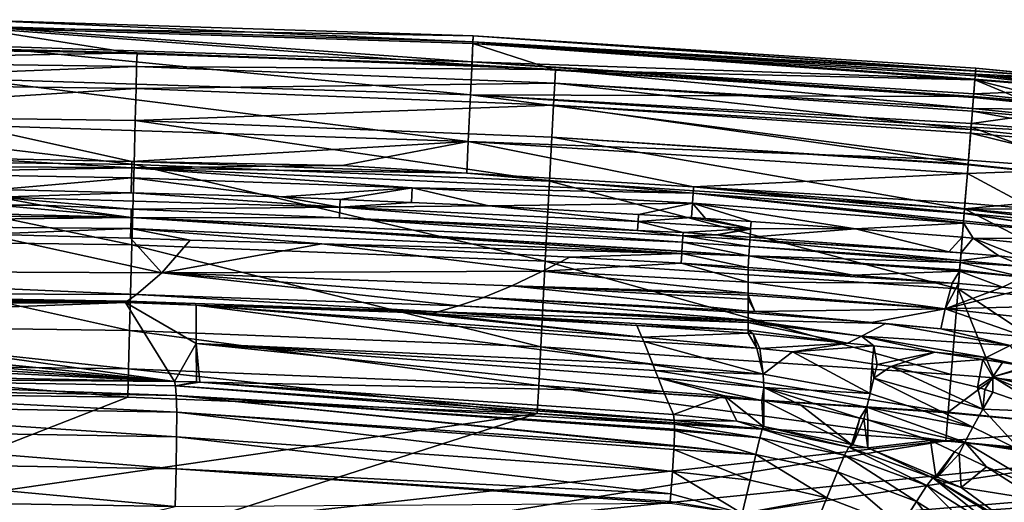
# Model space of a CAD drawing. Extents: x -847 to 847, y -417 to 417.
# Drawn here: x 97 to 413, y 262 to 417 of the extents above; entities that cross this region are included whole.
import ezdxf

# ---------------------------------------------------------------- set-up
doc = ezdxf.new("R2010")
doc.units = 0
doc.header["$MEASUREMENT"] = 0
doc.layers.add('LAYER00001', color=7, linetype='CONTINUOUS')

msp = doc.modelspace()

# ---------------------------------------------------------------- linework, layer by layer
at = {"layer": 'LAYER00001', "color": 7}
for points in [[(134.46, 405.85, 134.77), (80.69, 407.58, 134.77), (80.8, 414.4, 200.75)], [(80.71, 408.54, 399.39), (242.04, 403.37, 399.39), (80.81, 414.88, 333.57)], [(80.84, 416.85, 267.26), (242.44, 411.67, 267.26), (80.8, 414.4, 200.75)], [(80.8, 414.4, 200.75), (242.44, 411.67, 267.26), (242.32, 409.22, 200.75)], [(134.46, 405.85, 134.77), (80.8, 414.4, 200.75), (242, 402.41, 134.77)], [(242, 402.41, 134.77), (80.8, 414.4, 200.75), (242.32, 409.22, 200.75)], [(80.81, 414.88, 333.57), (242.35, 409.7, 333.57), (80.84, 416.85, 267.26)], [(80.81, 414.88, 333.57), (242.04, 403.37, 399.39), (242.35, 409.7, 333.57)], [(80.84, 416.85, 267.26), (242.35, 409.7, 333.57), (242.44, 411.67, 267.26)], [(242.44, 411.67, 267.26), (403.72, 400.39, 242.03), (242.32, 409.22, 200.75)], [(242.35, 409.7, 333.57), (403.73, 400.46, 296.14), (242.44, 411.67, 267.26)], [(403.73, 400.46, 296.14), (403.8, 401.32, 267.26), (242.44, 411.67, 267.26)], [(242.44, 411.67, 267.26), (403.8, 401.32, 267.26), (403.72, 400.39, 242.03)], [(0, 408, 133.15), (80.69, 407.58, 134.77), (134.47, 406.2, 133.15)], [(134.47, 406.2, 133.15), (0, 403.64, 111.69), (0, 408, 133.15)], [(80.54, 397.88, 464.55), (241.53, 392.72, 464.55), (80.71, 408.54, 399.39)], [(80.71, 408.54, 399.39), (241.53, 392.72, 464.55), (242.04, 403.37, 399.39)], [(242, 402.41, 134.77), (242.32, 409.22, 200.75), (268.84, 400.68, 134.77)], [(242.04, 403.37, 399.39), (403.51, 397.75, 350.25), (242.35, 409.7, 333.57)], [(242.32, 409.22, 200.75), (403.72, 400.39, 242.03), (403.6, 398.88, 200.75)], [(242.32, 409.22, 200.75), (403.6, 398.88, 200.75), (403.5, 397.58, 188.17)], [(268.84, 400.68, 134.77), (242.32, 409.22, 200.75), (403.5, 397.58, 188.17)], [(403.51, 397.75, 350.25), (403.64, 399.36, 333.57), (242.35, 409.7, 333.57)], [(242.35, 409.7, 333.57), (403.64, 399.36, 333.57), (403.73, 400.46, 296.14)], [(134.47, 406.2, 133.15), (134.35, 401.85, 111.69), (0, 403.64, 111.69)], [(134.47, 406.2, 133.15), (80.69, 407.58, 134.77), (134.46, 405.85, 134.77)], [(268.85, 400.82, 133.15), (134.35, 401.85, 111.69), (134.47, 406.2, 133.15)], [(134.47, 406.2, 133.15), (134.46, 405.85, 134.77), (242, 402.41, 134.77)], [(242, 402.41, 134.77), (268.85, 400.82, 133.15), (134.47, 406.2, 133.15)], [(0, 396.59, 95.17), (0, 403.64, 111.69), (134.35, 401.85, 111.69)], [(0, 396.59, 95.17), (134.35, 401.85, 111.69), (134.17, 394.8, 95.17)], [(134.17, 394.8, 95.17), (134.35, 401.85, 111.69), (268.62, 396.47, 111.69)], [(268.85, 400.82, 133.15), (268.62, 396.47, 111.69), (134.35, 401.85, 111.69)], [(241.53, 392.72, 464.55), (403.07, 392.26, 404.16), (242.04, 403.37, 399.39)], [(268.84, 400.68, 134.77), (268.85, 400.82, 133.15), (242, 402.41, 134.77)], [(403.07, 392.26, 404.16), (403.13, 393.03, 399.39), (242.04, 403.37, 399.39)], [(242.04, 403.37, 399.39), (403.13, 393.03, 399.39), (403.51, 397.75, 350.25)], [(402.76, 388.36, 115.92), (268.62, 396.47, 111.69), (268.85, 400.82, 133.15)], [(268.84, 400.68, 134.77), (403.05, 392.07, 134.77), (268.85, 400.82, 133.15)], [(268.84, 400.68, 134.77), (403.5, 397.58, 188.17), (403.05, 392.07, 134.77)], [(268.85, 400.82, 133.15), (403.05, 392.07, 134.77), (403.04, 391.85, 133.15)], [(268.85, 400.82, 133.15), (403.04, 391.85, 133.15), (402.76, 388.36, 115.92)], [(403.6, 398.88, 200.75), (442.18, 394.47, 188.14), (403.5, 397.58, 188.17)], [(403.51, 397.75, 350.25), (442.2, 394.72, 350.29), (403.64, 399.36, 333.57)], [(403.72, 400.39, 242.03), (442.52, 397.46, 242.01), (403.6, 398.88, 200.75)], [(403.6, 398.88, 200.75), (442.52, 397.46, 242.01), (442.18, 394.47, 188.14)], [(403.64, 399.36, 333.57), (442.53, 397.55, 296.15), (403.73, 400.46, 296.14)], [(403.64, 399.36, 333.57), (442.2, 394.72, 350.29), (442.53, 397.55, 296.15)], [(403.8, 401.32, 267.26), (442.52, 397.46, 242.01), (403.72, 400.39, 242.03)], [(403.73, 400.46, 296.14), (442.53, 397.55, 296.15), (403.8, 401.32, 267.26)], [(403.8, 401.32, 267.26), (442.53, 397.55, 296.15), (442.52, 397.46, 242.01)], [(0, 386.34, 81.27), (0, 396.59, 95.17), (134.17, 394.8, 95.17)], [(80.3, 382.97, 528.85), (240.82, 377.82, 528.85), (80.54, 397.88, 464.55)], [(80.54, 397.88, 464.55), (240.82, 377.82, 528.85), (241.53, 392.72, 464.55)], [(134.17, 394.8, 95.17), (268.62, 396.47, 111.69), (268.24, 389.43, 95.17)], [(268.62, 396.47, 111.69), (402.21, 381.58, 97.76), (268.24, 389.43, 95.17)], [(402.76, 388.36, 115.92), (402.69, 387.51, 111.69), (268.62, 396.47, 111.69)], [(268.62, 396.47, 111.69), (402.69, 387.51, 111.69), (402.21, 381.58, 97.76)], [(420.14, 390.65, 134.77), (403.05, 392.07, 134.77), (403.5, 397.58, 188.17)], [(403.51, 397.75, 350.25), (403.13, 393.03, 399.39), (442.2, 394.72, 350.29)], [(403.5, 397.58, 188.17), (442.18, 394.47, 188.14), (441.42, 387.92, 134.77)], [(403.5, 397.58, 188.17), (441.42, 387.92, 134.77), (420.14, 390.65, 134.77)], [(0, 386.34, 81.27), (134.17, 394.8, 95.17), (133.89, 384.55, 81.27)], [(133.89, 384.55, 81.27), (134.17, 394.8, 95.17), (268.24, 389.43, 95.17)], [(401.43, 371.83, 510.29), (241.53, 392.72, 464.55), (240.82, 377.82, 528.85)], [(402.28, 382.41, 464.55), (241.53, 392.72, 464.55), (401.43, 371.83, 510.29)], [(402.28, 382.41, 464.55), (402.37, 383.55, 457.58), (241.53, 392.72, 464.55)], [(241.53, 392.72, 464.55), (402.37, 383.55, 457.58), (403.07, 392.26, 404.16)], [(403.07, 392.26, 404.16), (402.37, 383.55, 457.58), (441.55, 388.98, 404.18)], [(403.05, 392.07, 134.77), (420.14, 390.65, 134.77), (403.04, 391.85, 133.15)], [(403.13, 393.03, 399.39), (403.07, 392.26, 404.16), (441.55, 388.98, 404.18)], [(442.2, 394.72, 350.29), (403.13, 393.03, 399.39), (441.55, 388.98, 404.18)], [(133.89, 384.55, 81.27), (268.24, 389.43, 95.17), (267.69, 379.19, 81.27)], [(267.69, 379.19, 81.27), (268.24, 389.43, 95.17), (401.32, 370.45, 81.53)], [(268.24, 389.43, 95.17), (402.21, 381.58, 97.76), (402.12, 380.48, 95.17)], [(268.24, 389.43, 95.17), (402.12, 380.48, 95.17), (401.32, 370.45, 81.53)], [(441.55, 388.98, 404.18), (402.37, 383.55, 457.58), (440.56, 380.36, 457.61)], [(403.04, 391.85, 133.15), (441.42, 387.92, 134.77), (402.76, 388.36, 115.92)], [(403.04, 391.85, 133.15), (420.14, 390.65, 134.77), (441.42, 387.92, 134.77)], [(133.89, 384.55, 81.27), (133.51, 370.42, 68.57), (0, 386.34, 81.27)], [(0, 386.34, 81.27), (133.51, 370.42, 68.57), (0, 372.2, 68.57)], [(402.21, 381.58, 97.76), (402.69, 387.51, 111.69), (475.04, 374.13, 97.65)], [(402.76, 388.36, 115.92), (476.07, 380.9, 115.86), (402.69, 387.51, 111.69)], [(475.04, 374.13, 97.65), (402.69, 387.51, 111.69), (476.07, 380.9, 115.86)], [(402.76, 388.36, 115.92), (441.42, 387.92, 134.77), (476.07, 380.9, 115.86)], [(80.12, 372.46, 562.25), (132.82, 371.4, 562.25), (80.3, 382.97, 528.85)], [(80.3, 382.97, 528.85), (132.82, 371.4, 562.25), (240.82, 377.82, 528.85)], [(133.89, 384.55, 81.27), (266.94, 365.08, 68.57), (133.51, 370.42, 68.57)], [(267.69, 379.19, 81.27), (266.94, 365.08, 68.57), (133.89, 384.55, 81.27)], [(402.37, 383.55, 457.58), (402.28, 382.41, 464.55), (440.56, 380.36, 457.61)], [(401.32, 370.45, 81.53), (402.12, 380.48, 95.17), (473.32, 362.86, 81.51)], [(401.43, 371.83, 510.29), (439.24, 368.91, 510.39), (402.28, 382.41, 464.55)], [(402.12, 380.48, 95.17), (402.21, 381.58, 97.76), (475.04, 374.13, 97.65)], [(473.32, 362.86, 81.51), (402.12, 380.48, 95.17), (475.04, 374.13, 97.65)], [(440.56, 380.36, 457.61), (402.28, 382.41, 464.55), (439.24, 368.91, 510.39)], [(132.82, 371.4, 562.25), (200.32, 370.05, 562.25), (240.82, 377.82, 528.85)], [(240.82, 377.82, 528.85), (200.32, 370.05, 562.25), (240.32, 367.65, 562.25)], [(240.82, 377.82, 528.85), (240.32, 367.65, 562.25), (313.18, 363.26, 562.25)], [(401.43, 371.83, 510.29), (240.82, 377.82, 528.85), (401.08, 367.54, 528.85)], [(401.08, 367.54, 528.85), (240.82, 377.82, 528.85), (313.18, 363.26, 562.25)], [(267.69, 379.19, 81.27), (400.17, 356.17, 68.57), (266.94, 365.08, 68.57)], [(267.69, 379.19, 81.27), (401.32, 370.45, 81.53), (401.3, 370.26, 81.27)], [(401.3, 370.26, 81.27), (400.17, 356.17, 68.57), (267.69, 379.19, 81.27)], [(80.12, 372.46, 562.25), (-47.76, 370.85, 569.65), (132.76, 369.31, 569.66)], [(132.76, 369.31, 569.66), (-47.76, 370.85, 569.65), (42.48, 367.71, 573.05)], [(133.51, 370.42, 68.57), (132.83, 344.67, 50.51), (0, 372.2, 68.57)], [(0, 372.2, 68.57), (132.83, 344.67, 50.51), (0, 346.44, 50.51)], [(132.76, 369.31, 569.66), (132.82, 371.4, 562.25), (80.12, 372.46, 562.25)], [(132.76, 369.31, 569.66), (200.32, 370.05, 562.25), (132.82, 371.4, 562.25)], [(240.32, 367.65, 562.25), (200.32, 370.05, 562.25), (132.76, 369.31, 569.66)], [(240.32, 367.65, 562.25), (200.32, 370.05, 562.25), (132.82, 371.4, 562.25)], [(200.32, 370.05, 562.25), (240.32, 367.65, 562.25), (132.82, 371.4, 562.25)], [(133.51, 370.42, 68.57), (265.56, 339.35, 50.51), (132.83, 344.67, 50.51)], [(266.94, 365.08, 68.57), (265.56, 339.35, 50.51), (133.51, 370.42, 68.57)], [(473.32, 362.86, 81.51), (400.17, 356.17, 68.57), (401.3, 370.26, 81.27)], [(401.08, 367.54, 528.85), (439.24, 368.91, 510.39), (401.43, 371.83, 510.29)], [(473.32, 362.86, 81.51), (401.3, 370.26, 81.27), (401.32, 370.45, 81.53)], [(132.76, 369.31, 569.66), (42.48, 367.71, 573.05), (132.68, 366.11, 573.05)], [(132.68, 366.11, 573.05), (42.48, 367.71, 573.05), (89.86, 362.39, 575)], [(222.8, 362.86, 573.05), (132.76, 369.31, 569.66), (132.68, 366.11, 573.05)], [(313.05, 361.21, 569.67), (240.32, 367.65, 562.25), (132.76, 369.31, 569.66)], [(313.05, 361.21, 569.67), (132.76, 369.31, 569.66), (222.8, 362.86, 573.05)], [(313.18, 363.26, 562.25), (240.32, 367.65, 562.25), (313.05, 361.21, 569.67)], [(401.08, 367.54, 528.85), (313.18, 363.26, 562.25), (400.32, 358.02, 562.25)], [(400.32, 358.02, 562.25), (422.26, 356.18, 562.25), (401.08, 367.54, 528.85)], [(401.08, 367.54, 528.85), (422.26, 356.18, 562.25), (439.24, 368.91, 510.39)], [(132.68, 366.11, 573.05), (89.86, 362.39, 575), (132.55, 361.28, 575)], [(180.89, 360.03, 575), (132.68, 366.11, 573.05), (132.55, 361.28, 575)], [(222.8, 362.86, 573.05), (132.68, 366.11, 573.05), (180.89, 360.03, 575)], [(266.94, 365.08, 68.57), (398.11, 330.49, 50.51), (265.56, 339.35, 50.51)], [(400.17, 356.17, 68.57), (398.11, 330.49, 50.51), (266.94, 365.08, 68.57)], [(89.81, 359.91, 575.25), (132.55, 361.28, 575), (89.86, 362.39, 575)], [(199.58, 356.76, 575.25), (132.55, 361.28, 575), (89.81, 359.91, 575.25)], [(199.58, 356.76, 575.25), (180.89, 360.03, 575), (132.55, 361.28, 575)], [(199.68, 359.21, 575), (222.8, 362.86, 573.05), (180.89, 360.03, 575)], [(222.59, 358.21, 575), (222.8, 362.86, 573.05), (199.68, 359.21, 575)], [(222.59, 358.21, 575), (247.48, 357.12, 575), (222.8, 362.86, 573.05)], [(222.8, 362.86, 573.05), (247.48, 357.12, 575), (312.84, 357.95, 573.06)], [(222.8, 362.86, 573.05), (312.84, 357.95, 573.06), (313.05, 361.21, 569.67)], [(313.05, 361.21, 569.67), (312.84, 357.95, 573.06), (399.81, 351.6, 572.9)], [(313.05, 361.21, 569.67), (400.06, 354.71, 569.5), (313.18, 363.26, 562.25)], [(313.05, 361.21, 569.67), (399.81, 351.6, 572.9), (399.81, 351.68, 572.87)], [(399.81, 351.68, 572.87), (399.87, 352.35, 572.55), (313.05, 361.21, 569.67)], [(313.05, 361.21, 569.67), (399.87, 352.35, 572.55), (400.06, 354.71, 569.5)], [(400.16, 356.02, 567.81), (400.32, 358.02, 562.25), (313.18, 363.26, 562.25)], [(313.18, 363.26, 562.25), (400.06, 354.71, 569.5), (400.06, 354.74, 569.46)], [(313.18, 363.26, 562.25), (400.06, 354.74, 569.46), (400.16, 356.02, 567.81)], [(437.45, 352.86, 68.57), (400.17, 356.17, 68.57), (473.32, 362.86, 81.51)], [(-44.69, 354.95, 573.86), (132.56, 353.36, 573.86), (-15.92, 357.31, 575.01)], [(-15.92, 357.31, 575.01), (132.56, 353.36, 573.86), (89.77, 357.3, 575)], [(89.77, 357.3, 575), (103.75, 357.3, 575), (89.81, 359.91, 575.25)], [(103.75, 357.3, 575), (89.77, 357.3, 575), (132.56, 353.36, 573.86)], [(103.75, 357.3, 575), (89.77, 357.3, 575), (103.75, 357.3, 575)], [(89.81, 359.91, 575.25), (103.75, 357.3, 575), (132.62, 356.08, 575)], [(89.81, 359.91, 575.25), (132.62, 356.08, 575), (199.58, 356.76, 575.25)], [(132.56, 353.36, 573.86), (132.62, 356.08, 575), (103.75, 357.3, 575)], [(132.62, 356.08, 575), (103.75, 357.3, 575), (103.75, 357.3, 575)], [(199.68, 359.21, 575), (180.89, 360.03, 575), (199.58, 356.76, 575.25)], [(199.58, 356.76, 575.25), (222.59, 358.21, 575), (199.68, 359.21, 575)], [(199.58, 356.76, 575.25), (247.48, 357.12, 575), (222.59, 358.21, 575)], [(247.48, 357.12, 575), (295.49, 354.35, 575), (312.84, 357.95, 573.06)], [(312.84, 357.95, 573.06), (295.49, 354.35, 575), (312.55, 353.36, 575)], [(312.84, 357.95, 573.06), (312.55, 353.36, 575), (317, 353.11, 575)], [(317, 353.11, 575), (331.62, 352.14, 575), (312.84, 357.95, 573.06)], [(312.84, 357.95, 573.06), (331.62, 352.14, 575), (365.14, 349.76, 575)], [(312.84, 357.95, 573.06), (365.14, 349.76, 575), (399.81, 351.6, 572.9)], [(422.26, 356.17, 562.25), (400.32, 358.02, 562.25), (400.16, 356.02, 567.81)], [(422.26, 356.18, 562.25), (400.32, 358.02, 562.25), (422.26, 356.17, 562.25)], [(-44.69, 354.95, 573.86), (-44.66, 351.4, 571.12), (132.56, 353.36, 573.86)], [(132.56, 353.36, 573.86), (199.44, 353.24, 575), (132.62, 356.08, 575)], [(199.58, 356.76, 575.25), (132.62, 356.08, 575), (199.44, 353.24, 575)], [(199.58, 356.76, 575.25), (199.44, 353.24, 575), (295.19, 349.17, 575)], [(295.36, 352.07, 575.25), (247.48, 357.12, 575), (199.58, 356.76, 575.25)], [(199.58, 356.76, 575.25), (295.19, 349.17, 575), (295.36, 352.07, 575.25)], [(295.36, 352.07, 575.25), (295.49, 354.35, 575), (247.48, 357.12, 575)], [(295.36, 352.07, 575.25), (312.55, 353.36, 575), (295.49, 354.35, 575)], [(462.64, 323.87, 50.51), (398.11, 330.49, 50.51), (400.17, 356.17, 68.57)], [(452.87, 346.63, 573.02), (400.06, 354.71, 569.5), (399.87, 352.35, 572.55)], [(453.27, 349.87, 569.65), (400.16, 356.02, 567.81), (400.06, 354.74, 569.46)], [(453.27, 349.87, 569.65), (400.06, 354.74, 569.46), (452.87, 346.63, 573.02)], [(452.87, 346.63, 573.02), (400.06, 354.74, 569.46), (400.06, 354.71, 569.5)], [(422.26, 356.17, 562.25), (400.16, 356.02, 567.81), (453.27, 349.87, 569.65)], [(462.64, 323.87, 50.51), (400.17, 356.17, 68.57), (437.45, 352.86, 68.57)], [(-44.66, 351.4, 571.12), (132.46, 349.81, 571.11), (132.56, 353.36, 573.86)], [(-44.66, 351.4, 571.12), (85.7, 348.08, 566.25), (132.46, 349.81, 571.11)], [(132.56, 353.36, 573.86), (132.46, 349.81, 571.11), (309.41, 341.88, 570.99)], [(309.64, 345.44, 573.56), (132.56, 353.36, 573.86), (309.45, 342.57, 571.92)], [(309.45, 342.57, 571.92), (132.56, 353.36, 573.86), (309.45, 342.45, 571.85)], [(309.64, 345.44, 573.56), (199.44, 353.24, 575), (132.56, 353.36, 573.86)], [(132.56, 353.36, 573.86), (309.41, 341.88, 570.99), (309.45, 342.45, 571.85)], [(309.77, 347.53, 574.75), (295.19, 349.17, 575), (199.44, 353.24, 575)], [(309.77, 347.53, 574.75), (199.44, 353.24, 575), (309.64, 345.44, 573.56)], [(295.36, 352.07, 575.25), (295.19, 349.17, 575), (309.83, 348.54, 575)], [(331.47, 349.82, 575.23), (312.55, 353.36, 575), (295.36, 352.07, 575.25)], [(295.36, 352.07, 575.25), (309.83, 348.54, 575), (331.47, 349.82, 575.23)], [(331.47, 349.82, 575.23), (317, 353.11, 575), (312.55, 353.36, 575)], [(331.62, 352.14, 575), (317, 353.11, 575), (331.47, 349.82, 575.23)], [(365.14, 349.76, 575), (331.62, 352.14, 575), (331.47, 349.82, 575.23)], [(399.81, 351.6, 572.9), (365.14, 349.76, 575), (399.44, 347.09, 575)], [(399.81, 351.6, 572.9), (399.44, 347.09, 575), (402.91, 346.8, 575)], [(399.81, 351.68, 572.87), (452.87, 346.63, 573.02), (399.87, 352.35, 572.55)], [(399.81, 351.6, 572.9), (402.91, 346.8, 575), (399.81, 351.68, 572.87)], [(399.81, 351.68, 572.87), (402.91, 346.8, 575), (452.87, 346.63, 573.02)], [(142.39, 335.65, 533.57), (85.7, 348.08, 566.25), (-43.88, 336.46, 529.4)], [(85.7, 348.08, 566.25), (132.38, 346.71, 566.25), (132.46, 349.81, 571.11)], [(132.38, 346.71, 566.25), (85.7, 348.08, 566.25), (142.39, 335.65, 533.57)], [(132.38, 346.71, 566.25), (151.49, 346.15, 566.25), (132.46, 349.81, 571.11)], [(132.46, 349.81, 571.11), (151.49, 346.15, 566.25), (193.86, 344.9, 566.25)], [(132.46, 349.81, 571.11), (193.86, 344.9, 566.25), (309.41, 341.88, 570.99)], [(309.83, 348.54, 575), (295.19, 349.17, 575), (309.77, 347.53, 574.75)], [(320.56, 347.85, 575), (309.83, 348.54, 575), (309.77, 347.53, 574.75)], [(309.77, 347.53, 574.75), (331.28, 346.18, 574.77), (320.56, 347.85, 575)], [(331.47, 349.82, 575.23), (309.83, 348.54, 575), (320.56, 347.85, 575)], [(331.47, 349.82, 575.23), (320.56, 347.85, 575), (331.45, 349.62, 575.25)], [(331.45, 349.62, 575.25), (320.56, 347.85, 575), (331.29, 347.12, 575)], [(320.56, 347.85, 575), (331.28, 346.18, 574.77), (331.29, 347.12, 575)], [(331.45, 349.62, 575.25), (331.29, 347.12, 575), (331.35, 347.12, 575)], [(331.35, 347.12, 575), (365.14, 349.76, 575), (331.47, 349.82, 575.23)], [(331.35, 347.12, 575), (331.47, 349.82, 575.23), (331.45, 349.62, 575.25)], [(395.18, 342.38, 575), (365.14, 349.76, 575), (331.35, 347.12, 575)], [(395.18, 342.38, 575), (399.44, 347.09, 575), (365.14, 349.76, 575)], [(132.83, 344.67, 50.51), (132.09, 317.15, 35.25), (0, 346.44, 50.51)], [(0, 346.44, 50.51), (132.09, 317.15, 35.25), (0, 318.91, 35.25)], [(132.83, 344.67, 50.51), (264.1, 311.86, 35.25), (132.09, 317.15, 35.25)], [(142.39, 335.65, 533.57), (151.49, 346.15, 566.25), (132.38, 346.71, 566.25)], [(265.56, 339.35, 50.51), (264.1, 311.86, 35.25), (132.83, 344.67, 50.51)], [(142.39, 335.65, 533.57), (193.86, 344.9, 566.25), (151.49, 346.15, 566.25)], [(264.69, 336.19, 553.19), (193.86, 344.9, 566.25), (142.39, 335.65, 533.57)], [(264.69, 336.19, 553.19), (273.47, 340.67, 566.25), (193.86, 344.9, 566.25)], [(309.41, 341.88, 570.99), (193.86, 344.9, 566.25), (273.47, 340.67, 566.25)], [(309.45, 342.57, 571.92), (330.95, 341.13, 571.94), (309.64, 345.44, 573.56)], [(309.64, 345.44, 573.56), (331.14, 344.04, 573.57), (309.77, 347.53, 574.75)], [(309.64, 345.44, 573.56), (330.95, 341.13, 571.94), (331.14, 344.04, 573.57)], [(309.77, 347.53, 574.75), (331.14, 344.04, 573.57), (331.28, 346.18, 574.77)], [(398.84, 339.61, 573.84), (331.28, 346.18, 574.77), (331.14, 344.04, 573.57)], [(331.28, 346.18, 574.77), (331.35, 347.12, 575), (331.29, 347.12, 575)], [(331.35, 347.12, 575), (331.28, 346.18, 574.77), (395.18, 342.38, 575)], [(395.18, 342.38, 575), (331.28, 346.18, 574.77), (399.04, 342.07, 575)], [(399.04, 342.07, 575), (331.28, 346.18, 574.77), (398.84, 339.61, 573.84)], [(399.04, 342.07, 575), (399.44, 347.09, 575), (395.18, 342.38, 575)], [(402.91, 346.8, 575), (399.44, 347.09, 575), (399.04, 342.07, 575)], [(399.04, 342.07, 575), (411.2, 341.06, 575), (402.91, 346.8, 575)], [(402.91, 346.8, 575), (411.2, 341.06, 575), (419.66, 340.18, 575)], [(402.91, 346.8, 575), (419.66, 340.18, 575), (452.29, 341.85, 575)], [(402.91, 346.8, 575), (452.29, 341.85, 575), (452.87, 346.63, 573.02)], [(309.41, 341.88, 570.99), (273.47, 340.67, 566.25), (309.21, 338.77, 566.25)], [(309.21, 338.77, 566.25), (330.69, 337.32, 566.25), (309.41, 341.88, 570.99)], [(309.41, 341.88, 570.99), (330.94, 341.09, 571.91), (309.45, 342.45, 571.85)], [(309.41, 341.88, 570.99), (330.69, 337.32, 566.25), (330.94, 341.09, 571.91)], [(309.45, 342.45, 571.85), (330.95, 341.1, 571.92), (309.45, 342.57, 571.92)], [(309.45, 342.57, 571.92), (330.95, 341.1, 571.92), (330.95, 341.13, 571.94)], [(309.45, 342.45, 571.85), (330.94, 341.09, 571.91), (330.95, 341.1, 571.92)], [(398.79, 338.96, 573.54), (331.14, 344.04, 573.57), (330.95, 341.13, 571.94)], [(398.84, 339.61, 573.84), (331.14, 344.04, 573.57), (398.79, 338.96, 573.54)], [(398.84, 339.61, 573.84), (411.2, 341.06, 575), (399.04, 342.07, 575)], [(265.56, 339.35, 50.51), (395.91, 303.05, 35.25), (264.1, 311.86, 35.25)], [(309.21, 338.77, 566.25), (273.47, 340.67, 566.25), (264.69, 336.19, 553.19)], [(264.69, 336.19, 553.19), (330.69, 332.61, 554.13), (309.21, 338.77, 566.25)], [(398.11, 330.49, 50.51), (395.91, 303.05, 35.25), (265.56, 339.35, 50.51)], [(309.21, 338.77, 566.25), (330.69, 332.61, 554.13), (330.69, 336.57, 564.62)], [(309.21, 338.77, 566.25), (330.69, 336.57, 564.62), (330.69, 337.32, 566.25)], [(330.94, 341.09, 571.91), (330.69, 337.32, 566.25), (364.46, 334.86, 566.25)], [(398.57, 336.16, 571.82), (330.95, 341.1, 571.92), (330.94, 341.09, 571.91)], [(398.57, 336.16, 571.82), (330.94, 341.09, 571.91), (398.57, 336.15, 571.81)], [(398.57, 336.15, 571.81), (330.94, 341.09, 571.91), (364.46, 334.86, 566.25)], [(398.79, 338.96, 573.54), (330.95, 341.13, 571.94), (398.6, 336.58, 572.41)], [(398.6, 336.58, 572.41), (330.95, 341.13, 571.94), (330.95, 341.1, 571.92)], [(398.6, 336.58, 572.41), (330.95, 341.1, 571.92), (398.57, 336.16, 571.82)], [(398.6, 336.58, 572.41), (419.11, 334.26, 571.92), (398.79, 338.96, 573.54)], [(398.79, 338.96, 573.54), (419.43, 337.7, 574.17), (398.84, 339.61, 573.84)], [(398.79, 338.96, 573.54), (419.11, 334.26, 571.92), (419.43, 337.7, 574.17)], [(398.84, 339.61, 573.84), (419.43, 337.7, 574.17), (411.2, 341.06, 575)], [(419.43, 337.7, 574.17), (419.66, 340.18, 575), (411.2, 341.06, 575)], [(142.39, 335.65, 533.57), (-43.88, 336.46, 529.4), (134.32, 328.74, 493.61)], [(134.32, 328.74, 493.61), (-43.88, 336.46, 529.4), (-43.06, 329.3, 488.81)], [(134.32, 328.74, 493.61), (237.71, 325.08, 496.49), (142.39, 335.65, 533.57)], [(142.39, 335.65, 533.57), (254.85, 331.44, 536.3), (264.69, 336.19, 553.19)], [(142.39, 335.65, 533.57), (237.71, 325.08, 496.49), (245.73, 327.75, 517.39)], [(142.39, 335.65, 533.57), (245.73, 327.75, 517.39), (254.85, 331.44, 536.3)], [(254.85, 331.44, 536.3), (330.69, 329.16, 544.97), (264.69, 336.19, 553.19)], [(264.69, 336.19, 553.19), (330.69, 329.16, 544.97), (330.69, 332.61, 554.13)], [(364.46, 334.86, 566.25), (330.69, 337.32, 566.25), (330.69, 336.57, 564.62)], [(364.46, 334.86, 566.25), (330.69, 336.57, 564.62), (396.25, 332.35, 566.25)], [(396.25, 332.35, 566.25), (330.69, 336.57, 564.62), (330.69, 332.61, 554.13)], [(398.57, 336.15, 571.81), (364.46, 334.86, 566.25), (396.25, 332.35, 566.25)], [(396.25, 332.35, 566.25), (398.25, 332.2, 566.25), (398.57, 336.15, 571.81)], [(412.4, 331, 566.25), (398.57, 336.15, 571.81), (398.25, 332.2, 566.25)], [(398.6, 336.58, 572.41), (398.57, 336.16, 571.82), (419.11, 334.26, 571.92)], [(419.11, 334.26, 571.92), (398.57, 336.16, 571.82), (412.4, 331, 566.25)], [(412.4, 331, 566.25), (398.57, 336.16, 571.82), (398.57, 336.15, 571.81)], [(396.25, 332.35, 566.25), (330.69, 332.61, 554.13), (393.96, 324.1, 545.29)], [(393.96, 324.1, 545.29), (330.69, 332.61, 554.13), (330.69, 329.16, 544.97)], [(393.96, 324.1, 545.29), (398.25, 332.2, 566.25), (396.25, 332.35, 566.25)], [(393.96, 324.1, 545.29), (412.4, 331, 566.25), (398.25, 332.2, 566.25)], [(412.4, 331, 566.25), (418.73, 330.3, 566.25), (419.11, 334.26, 571.92)], [(134.32, 328.74, 493.61), (-43.06, 329.3, 488.81), (131.26, 326.59, 471.45)], [(131.26, 326.59, 471.45), (-43.06, 329.3, 488.81), (0, 327.49, 467)], [(254.85, 331.44, 536.3), (245.73, 327.75, 517.39), (330.69, 323.36, 522.75)], [(330.69, 327.18, 538.04), (330.69, 328.44, 543.05), (254.85, 331.44, 536.3)], [(254.85, 331.44, 536.3), (330.69, 328.44, 543.05), (330.69, 329.16, 544.97)], [(254.85, 331.44, 536.3), (330.69, 323.36, 522.75), (330.69, 327.18, 538.04)], [(393.96, 324.1, 545.29), (330.69, 329.16, 544.97), (330.69, 328.44, 543.05)], [(418.73, 330.3, 566.25), (412.4, 331, 566.25), (393.96, 324.1, 545.29)], [(418.73, 330.3, 566.25), (393.96, 324.1, 545.29), (459.57, 325.8, 566.25)], [(409.66, 301.92, 35.25), (395.91, 303.05, 35.25), (398.11, 330.49, 50.51)], [(409.66, 301.92, 35.25), (398.11, 330.49, 50.51), (448.97, 296.9, 35.25)], [(448.97, 296.9, 35.25), (398.11, 330.49, 50.51), (462.64, 323.87, 50.51)], [(0, 325.53, 445.23), (119.43, 326.47, 467), (0, 327.49, 467)], [(131.26, 326.59, 471.45), (0, 327.49, 467), (119.43, 326.47, 467)], [(0, 325.53, 445.23), (130.76, 326.07, 467), (119.43, 326.47, 467)], [(0, 321.17, 396.64), (130.76, 326.07, 467), (0, 325.53, 445.23)], [(146.53, 300.76, 204.77), (130.76, 326.07, 467), (0, 321.17, 396.64)], [(119.43, 326.47, 467), (130.76, 326.07, 467), (131.26, 326.59, 471.45)], [(130.76, 326.07, 467), (153.42, 325.29, 467), (131.26, 326.59, 471.45)], [(153.48, 312.98, 335.63), (153.42, 325.29, 467), (130.76, 326.07, 467)], [(153.48, 312.98, 335.63), (130.76, 326.07, 467), (146.53, 300.76, 204.77)], [(131.26, 326.59, 471.45), (231.04, 323.1, 473.86), (134.32, 328.74, 493.61)], [(131.26, 326.59, 471.45), (153.42, 325.29, 467), (231.04, 323.1, 473.86)], [(134.32, 328.74, 493.61), (231.04, 323.1, 473.86), (237.71, 325.08, 496.49)], [(330.69, 320.47, 505.58), (245.73, 327.75, 517.39), (237.71, 325.08, 496.49)], [(245.73, 327.75, 517.39), (330.69, 322.84, 519.66), (330.69, 323.36, 522.75)], [(330.69, 322.84, 519.66), (245.73, 327.75, 517.39), (330.69, 320.47, 505.58)], [(330.69, 327.18, 538.04), (332.85, 323.2, 522.75), (330.69, 328.44, 543.05)], [(330.69, 328.44, 543.05), (332.85, 323.2, 522.75), (393.96, 324.1, 545.29)], [(330.69, 323.36, 522.75), (332.85, 323.2, 522.75), (330.69, 327.18, 538.04)], [(459.57, 325.8, 566.25), (393.96, 324.1, 545.29), (457.72, 317.1, 545.15)], [(300.08, 306.34, 354.82), (153.42, 325.29, 467), (153.48, 312.98, 335.63)], [(300.08, 306.34, 354.82), (297.18, 313.65, 417.81), (153.42, 325.29, 467)], [(153.42, 325.29, 467), (297.18, 313.65, 417.81), (296.61, 315.01, 430.23)], [(153.42, 325.29, 467), (296.61, 315.01, 430.23), (221.26, 322.94, 467)], [(153.42, 325.29, 467), (221.26, 322.94, 467), (231.04, 323.1, 473.86)], [(231.04, 323.1, 473.86), (221.26, 322.94, 467), (229.38, 322.48, 467)], [(221.26, 322.94, 467), (296.61, 315.01, 430.23), (229.38, 322.48, 467)], [(231.04, 323.1, 473.86), (229.38, 322.48, 467), (294.92, 318.78, 467)], [(296.61, 315.01, 430.23), (294.92, 318.78, 467), (229.38, 322.48, 467)], [(330.69, 319.74, 498.85), (237.71, 325.08, 496.49), (231.04, 323.1, 473.86)], [(330.69, 319.74, 498.85), (231.04, 323.1, 473.86), (330.69, 317.24, 475.94)], [(330.69, 317.24, 475.94), (231.04, 323.1, 473.86), (294.92, 318.78, 467)], [(330.69, 320.47, 505.58), (237.71, 325.08, 496.49), (330.69, 320.22, 503.3)], [(330.69, 320.22, 503.3), (237.71, 325.08, 496.49), (330.69, 319.74, 498.85)], [(330.69, 322.84, 519.66), (332.85, 323.2, 522.75), (330.69, 323.36, 522.75)], [(330.69, 322.84, 519.66), (370.35, 319.71, 522.75), (332.85, 323.2, 522.75)], [(374.95, 319.38, 520.6), (370.35, 319.71, 522.75), (330.69, 322.84, 519.66)], [(330.69, 320.47, 505.58), (374.95, 319.38, 520.6), (330.69, 322.84, 519.66)], [(393.96, 324.1, 545.29), (332.85, 323.2, 522.75), (370.35, 319.71, 522.75)], [(393.96, 324.1, 545.29), (370.35, 319.71, 522.75), (392.57, 317.64, 522.75)], [(419.7, 315.11, 522.75), (393.96, 324.1, 545.29), (392.57, 317.64, 522.75)], [(419.7, 315.11, 522.75), (457.72, 317.1, 545.15), (393.96, 324.1, 545.29)], [(146.53, 300.76, 204.77), (0, 321.17, 396.64), (0, 315.53, 333.89)], [(330.69, 320.47, 505.58), (330.69, 320.22, 503.3), (367.1, 315.27, 488.1)], [(367.1, 315.27, 488.1), (374.95, 319.38, 520.6), (330.69, 320.47, 505.58)], [(367.1, 315.27, 488.1), (330.69, 320.22, 503.3), (330.69, 319.74, 498.85)], [(367.1, 315.27, 488.1), (330.69, 319.74, 498.85), (362.63, 313.04, 467)], [(362.63, 313.04, 467), (330.69, 319.74, 498.85), (330.69, 317.24, 475.94)], [(367.1, 315.27, 488.1), (414.82, 312.37, 504.62), (374.95, 319.38, 520.6)], [(374.95, 319.38, 520.6), (392.57, 317.64, 522.75), (370.35, 319.71, 522.75)], [(414.82, 312.37, 504.62), (392.57, 317.64, 522.75), (374.95, 319.38, 520.6)], [(132.09, 317.15, 35.25), (131.76, 304.8, 26.72), (0, 318.91, 35.25)], [(0, 318.91, 35.25), (131.76, 304.8, 26.72), (0, 306.56, 26.72)], [(132.09, 317.15, 35.25), (263.44, 299.53, 26.72), (131.76, 304.8, 26.72)], [(264.1, 311.86, 35.25), (263.44, 299.53, 26.72), (132.09, 317.15, 35.25)], [(330.69, 317.24, 475.94), (294.92, 318.78, 467), (330.69, 316.27, 467)], [(294.92, 318.78, 467), (296.61, 315.01, 430.23), (330.69, 316.27, 467)], [(330.69, 316.27, 467), (296.61, 315.01, 430.23), (333.53, 311.43, 424.36)], [(362.63, 313.04, 467), (330.69, 317.24, 475.94), (332.28, 316.11, 467)], [(332.28, 316.11, 467), (330.69, 317.24, 475.94), (330.69, 316.27, 467)], [(330.69, 316.27, 467), (333.53, 311.43, 424.36), (332.28, 316.11, 467)], [(414.82, 312.37, 504.62), (419.7, 315.11, 522.75), (392.57, 317.64, 522.75)], [(146.53, 300.76, 204.77), (0, 315.53, 333.89), (0, 312.3, 298.03)], [(153.52, 300.63, 204.96), (153.48, 312.98, 335.63), (146.53, 300.76, 204.77)], [(154.64, 300.61, 204.99), (303.55, 297.6, 279.41), (153.48, 312.98, 335.63)], [(154.64, 300.61, 204.99), (153.48, 312.98, 335.63), (153.52, 300.63, 204.96)], [(303.55, 297.6, 279.41), (301.82, 301.97, 317.11), (153.48, 312.98, 335.63)], [(153.48, 312.98, 335.63), (301.82, 301.97, 317.11), (300.89, 304.32, 337.33)], [(153.48, 312.98, 335.63), (300.89, 304.32, 337.33), (300.08, 306.34, 354.82)], [(297.18, 313.65, 417.81), (333.53, 311.43, 424.36), (296.61, 315.01, 430.23)], [(300.08, 306.34, 354.82), (335.47, 303.11, 355.8), (297.18, 313.65, 417.81)], [(297.18, 313.65, 417.81), (335.47, 303.11, 355.8), (333.53, 311.43, 424.36)], [(332.28, 316.11, 467), (333.53, 311.43, 424.36), (334.41, 311.35, 424.22)], [(332.28, 316.11, 467), (334.41, 311.35, 424.22), (362.63, 313.04, 467)], [(362.63, 313.04, 467), (334.41, 311.35, 424.22), (344.92, 310.33, 422.55)], [(362.63, 313.04, 467), (344.92, 310.33, 422.55), (371.09, 312.18, 467)], [(362.63, 313.04, 467), (371.09, 312.18, 467), (367.1, 315.27, 488.1)], [(367.1, 315.27, 488.1), (371.09, 312.18, 467), (390.62, 310.2, 467)], [(367.1, 315.27, 488.1), (390.62, 310.2, 467), (407.17, 308.52, 471.92)], [(407.17, 308.52, 471.92), (414.82, 312.37, 504.62), (367.1, 315.27, 488.1)], [(0, 312.3, 298.03), (0, 310.13, 273.8), (146.53, 300.76, 204.77)], [(146.53, 300.76, 204.77), (0, 310.13, 273.8), (0, 307.95, 249.53)], [(264.1, 311.86, 35.25), (394.93, 290.9, 26.83), (263.44, 299.53, 26.72)], [(395.91, 303.05, 35.25), (394.93, 290.9, 26.83), (264.1, 311.86, 35.25)], [(335.47, 303.11, 355.8), (334.41, 311.35, 424.22), (333.53, 311.43, 424.36)], [(335.47, 303.11, 355.8), (344.92, 310.33, 422.55), (334.41, 311.35, 424.22)], [(369.89, 296.98, 355.57), (344.92, 310.33, 422.55), (335.47, 303.11, 355.8)], [(371.09, 312.18, 467), (344.92, 310.33, 422.55), (370.53, 306.47, 417.84)], [(369.89, 296.98, 355.57), (370.53, 306.47, 417.84), (344.92, 310.33, 422.55)], [(371.09, 312.18, 467), (370.53, 306.47, 417.84), (372.11, 306.23, 417.55)], [(371.09, 312.18, 467), (372.11, 306.23, 417.55), (390.62, 310.2, 467)], [(390.62, 310.2, 467), (372.11, 306.23, 417.55), (376.54, 305.56, 416.74)], [(390.62, 310.2, 467), (376.54, 305.56, 416.74), (406.01, 307.82, 467)], [(407.17, 308.52, 471.92), (390.62, 310.2, 467), (406.01, 307.82, 467)], [(407.17, 308.52, 471.92), (420.09, 305.64, 467), (414.82, 312.37, 504.62)], [(146.53, 300.76, 204.77), (0, 307.95, 249.53), (0, 303.58, 200.96)], [(406.01, 307.82, 467), (376.54, 305.56, 416.74), (404.38, 298.98, 411.19)], [(406.01, 307.82, 467), (404.38, 298.98, 411.19), (409.24, 302.29, 434.49)], [(407.17, 308.52, 471.92), (406.01, 307.82, 467), (412.35, 306.83, 467)], [(409.24, 302.29, 434.49), (412.35, 306.83, 467), (406.01, 307.82, 467)], [(412.35, 306.83, 467), (420.09, 305.64, 467), (407.17, 308.52, 471.92)], [(409.24, 302.29, 434.49), (420.09, 305.64, 467), (412.35, 306.83, 467)], [(146.53, 300.76, 204.77), (0, 303.58, 200.96), (-13.26, 302.01, 186.82)], [(131.76, 304.8, 26.72), (131.52, 295.74, 15.25), (0, 306.56, 26.72)], [(0, 306.56, 26.72), (131.52, 295.74, 15.25), (0, 297.5, 15.25)], [(131.76, 304.8, 26.72), (262.95, 290.48, 15.25), (131.52, 295.74, 15.25)], [(263.44, 299.53, 26.72), (262.95, 290.48, 15.25), (131.76, 304.8, 26.72)], [(300.08, 306.34, 354.82), (300.89, 304.32, 337.33), (335.47, 303.11, 355.8)], [(300.89, 304.32, 337.33), (301.82, 301.97, 317.11), (335.71, 298.86, 321.67)], [(335.47, 303.11, 355.8), (300.89, 304.32, 337.33), (335.71, 298.86, 321.67)], [(369.89, 296.98, 355.57), (371.1, 301.88, 386.53), (370.53, 306.47, 417.84)], [(371.1, 301.88, 386.53), (372.11, 306.23, 417.55), (370.53, 306.47, 417.84)], [(372.11, 306.23, 417.55), (371.1, 301.88, 386.53), (376.54, 305.56, 416.74)], [(376.54, 305.56, 416.74), (371.1, 301.88, 386.53), (406.02, 291.9, 382.17)], [(376.54, 305.56, 416.74), (406.02, 291.9, 382.17), (404.38, 298.98, 411.19)], [(421.2, 305.46, 467), (420.09, 305.64, 467), (409.24, 302.29, 434.49)], [(447.83, 292.42, 435.47), (421.2, 305.46, 467), (409.24, 302.29, 434.49)], [(-12.93, 298.97, 173.67), (147.09, 296.33, 177.9), (-13.26, 302.01, 186.82)], [(-13.26, 302.01, 186.82), (147.09, 296.33, 177.9), (146.85, 299.38, 191.02)], [(-13.26, 302.01, 186.82), (146.85, 299.38, 191.02), (146.53, 300.76, 204.77)], [(146.53, 300.76, 204.77), (146.85, 299.38, 191.02), (153.52, 300.63, 204.96)], [(154.64, 300.61, 204.99), (153.52, 300.63, 204.96), (146.85, 299.38, 191.02)], [(146.85, 299.38, 191.02), (306.98, 288.28, 195.63), (154.64, 300.61, 204.99)], [(154.64, 300.61, 204.99), (306.98, 288.28, 195.63), (306.97, 288.36, 196.21)], [(154.64, 300.61, 204.99), (306.97, 288.36, 196.21), (306.78, 290.23, 209.21)], [(306.78, 290.23, 209.21), (303.55, 297.6, 279.41), (154.64, 300.61, 204.99)], [(335.04, 294.72, 287.28), (335.71, 298.86, 321.67), (301.82, 301.97, 317.11)], [(335.04, 294.72, 287.28), (301.82, 301.97, 317.11), (323.08, 296.21, 284.67)], [(323.08, 296.21, 284.67), (301.82, 301.97, 317.11), (303.55, 297.6, 279.41)], [(335.47, 303.11, 355.8), (335.71, 298.86, 321.67), (369.89, 296.98, 355.57)], [(402.8, 286.09, 354.13), (371.1, 301.88, 386.53), (369.89, 296.98, 355.57)], [(402.8, 286.09, 354.13), (406.02, 291.9, 382.17), (371.1, 301.88, 386.53)], [(409.66, 301.92, 35.25), (394.93, 290.9, 26.83), (395.91, 303.05, 35.25)], [(409.66, 301.92, 35.25), (447.47, 285.81, 26.85), (394.93, 290.9, 26.83)], [(409.24, 302.29, 434.49), (404.38, 298.98, 411.19), (406.7, 298.18, 410.69)], [(409.24, 302.29, 434.49), (406.7, 298.18, 410.69), (409.26, 297.31, 410.15)], [(427.45, 291.09, 406.26), (447.83, 292.42, 435.47), (409.24, 302.29, 434.49)], [(427.45, 291.09, 406.26), (409.24, 302.29, 434.49), (409.26, 297.31, 410.15)], [(448.97, 296.9, 35.25), (447.47, 285.81, 26.85), (409.66, 301.92, 35.25)], [(-12.63, 293.61, 161.88), (147.21, 290.96, 166.12), (-12.93, 298.97, 173.67)], [(-12.93, 298.97, 173.67), (147.21, 290.96, 166.12), (147.09, 296.33, 177.9)], [(131.52, 295.74, 15.25), (32.93, 257.41, 15.25), (0, 297.5, 15.25)], [(147.09, 296.33, 177.9), (307.1, 287.09, 187.37), (146.85, 299.38, 191.02)], [(146.85, 299.38, 191.02), (307.1, 287.09, 187.37), (306.98, 288.28, 195.63)], [(263.44, 299.53, 26.72), (394.2, 281.71, 15.25), (262.95, 290.48, 15.25)], [(394.93, 290.9, 26.83), (394.92, 290.74, 26.72), (263.44, 299.53, 26.72)], [(394.92, 290.74, 26.72), (394.2, 281.71, 15.25), (263.44, 299.53, 26.72)], [(323.08, 296.21, 284.67), (303.55, 297.6, 279.41), (306.78, 290.23, 209.21)], [(335.74, 294.64, 287.43), (335.71, 298.86, 321.67), (335.04, 294.72, 287.28)], [(335.74, 294.64, 287.43), (347.62, 293.16, 290.01), (335.71, 298.86, 321.67)], [(335.71, 298.86, 321.67), (347.62, 293.16, 290.01), (366.6, 289.06, 293.24)], [(335.71, 298.86, 321.67), (366.6, 289.06, 293.24), (368.76, 292.51, 324.57)], [(369.89, 296.98, 355.57), (335.71, 298.86, 321.67), (368.76, 292.51, 324.57)], [(406.02, 291.9, 382.17), (406.7, 298.18, 410.69), (404.38, 298.98, 411.19)], [(406.02, 291.9, 382.17), (409.26, 297.31, 410.15), (406.7, 298.18, 410.69)], [(427.45, 291.09, 406.26), (409.26, 297.31, 410.15), (406.02, 291.9, 382.17)], [(131.52, 295.74, 15.25), (262.95, 290.48, 15.25), (32.93, 257.41, 15.25)], [(306.9, 280.26, 171.49), (307.04, 285.11, 182.77), (147.09, 296.33, 177.9)], [(147.09, 296.33, 177.9), (307.04, 285.11, 182.77), (307.05, 285.44, 183.54)], [(147.09, 296.33, 177.9), (307.05, 285.44, 183.54), (307.1, 287.09, 187.37)], [(306.9, 280.26, 171.49), (147.09, 296.33, 177.9), (306.89, 280.01, 170.92)], [(306.89, 280.01, 170.92), (147.09, 296.33, 177.9), (147.21, 290.96, 166.12)], [(306.78, 290.23, 209.21), (327.05, 288.05, 209.76), (323.08, 296.21, 284.67)], [(323.08, 296.21, 284.67), (327.05, 288.05, 209.76), (335.48, 286.33, 209.87)], [(323.08, 296.21, 284.67), (335.48, 286.33, 209.87), (335.04, 294.72, 287.28)], [(335.04, 294.72, 287.28), (335.48, 286.33, 209.87), (335.69, 286.29, 209.88)], [(335.04, 294.72, 287.28), (335.69, 286.29, 209.88), (335.74, 294.64, 287.43)], [(335.74, 294.64, 287.43), (335.69, 286.29, 209.88), (363.9, 280.54, 210.27)], [(363.9, 280.54, 210.27), (347.62, 293.16, 290.01), (335.74, 294.64, 287.43)], [(369.89, 296.98, 355.57), (368.76, 292.51, 324.57), (402.8, 286.09, 354.13)], [(-12.37, 285.67, 152.12), (147.18, 283.04, 156.37), (-12.63, 293.61, 161.88)], [(-12.63, 293.61, 161.88), (147.18, 283.04, 156.37), (147.21, 290.96, 166.12)], [(147.18, 283.04, 156.37), (306.39, 271.86, 161.73), (147.21, 290.96, 166.12)], [(306.89, 280.01, 170.92), (147.21, 290.96, 166.12), (306.86, 278.94, 168.44)], [(147.21, 290.96, 166.12), (306.39, 271.86, 161.73), (306.39, 271.91, 161.77)], [(147.21, 290.96, 166.12), (306.39, 271.91, 161.77), (306.86, 278.94, 168.44)], [(363.9, 280.54, 210.27), (366.6, 289.06, 293.24), (347.62, 293.16, 290.01)], [(368.76, 292.51, 324.57), (366.6, 289.06, 293.24), (367.79, 288.8, 293.45)], [(368.76, 292.51, 324.57), (367.79, 288.8, 293.45), (369.1, 288.52, 293.67)], [(369.1, 288.52, 293.67), (400.22, 281.27, 325.72), (368.76, 292.51, 324.57)], [(402.8, 286.09, 354.13), (368.76, 292.51, 324.57), (400.22, 281.27, 325.72)], [(447.47, 285.81, 26.85), (394.92, 290.74, 26.72), (394.93, 290.9, 26.83)], [(418.36, 278.57, 352.89), (406.02, 291.9, 382.17), (402.8, 286.09, 354.13)], [(418.36, 278.57, 352.89), (427.45, 291.09, 406.26), (406.02, 291.9, 382.17)], [(32.93, 257.41, 15.25), (262.95, 290.48, 15.25), (152.43, 255.14, 15.25)], [(152.43, 255.14, 15.25), (262.95, 290.48, 15.25), (394.2, 281.71, 15.25)], [(306.78, 290.23, 209.21), (306.97, 288.36, 196.21), (327.05, 288.05, 209.76)], [(327.05, 288.05, 209.76), (306.97, 288.36, 196.21), (335.17, 285.51, 196.77)], [(306.97, 288.36, 196.21), (306.98, 288.28, 195.63), (335.17, 285.51, 196.77)], [(335.17, 285.51, 196.77), (306.98, 288.28, 195.63), (307.1, 287.09, 187.37)], [(327.05, 288.05, 209.76), (335.17, 285.51, 196.77), (335.48, 286.33, 209.87)], [(364.33, 280.46, 210.28), (366.6, 289.06, 293.24), (363.9, 280.54, 210.27)], [(364.33, 280.46, 210.28), (367.79, 288.8, 293.45), (366.6, 289.06, 293.24)], [(369.08, 279.49, 210.34), (367.79, 288.8, 293.45), (364.33, 280.46, 210.28)], [(369.08, 279.49, 210.34), (369.1, 288.52, 293.67), (367.79, 288.8, 293.45)], [(369.08, 279.49, 210.34), (389.2, 281.87, 296.17), (369.1, 288.52, 293.67)], [(389.2, 281.87, 296.17), (400.22, 281.27, 325.72), (369.1, 288.52, 293.67)], [(447.47, 285.81, 26.85), (394.2, 281.71, 15.25), (394.92, 290.74, 26.72)], [(-12.17, 275.38, 144.9), (147, 272.76, 149.15), (-12.37, 285.67, 152.12)], [(-12.37, 285.67, 152.12), (147, 272.76, 149.15), (147.18, 283.04, 156.37)], [(306.9, 280.26, 171.49), (333.21, 277.39, 171.42), (307.04, 285.11, 182.77)], [(307.04, 285.11, 182.77), (334.46, 282.72, 183.72), (307.05, 285.44, 183.54)], [(307.04, 285.11, 182.77), (333.21, 277.39, 171.42), (334.46, 282.72, 183.72)], [(307.05, 285.44, 183.54), (334.46, 282.72, 183.72), (307.1, 287.09, 187.37)], [(335.17, 285.51, 196.77), (307.1, 287.09, 187.37), (334.46, 282.72, 183.72)], [(361.66, 277.1, 183.88), (335.17, 285.51, 196.77), (334.46, 282.72, 183.72)], [(335.48, 286.33, 209.87), (335.17, 285.51, 196.77), (335.69, 286.29, 209.88)], [(363.07, 279.76, 197.06), (335.69, 286.29, 209.88), (335.17, 285.51, 196.77)], [(363.07, 279.76, 197.06), (335.17, 285.51, 196.77), (361.66, 277.1, 183.88)], [(363.9, 280.54, 210.27), (335.69, 286.29, 209.88), (363.07, 279.76, 197.06)], [(433.62, 278.15, 15.25), (394.2, 281.71, 15.25), (447.47, 285.81, 26.85)], [(402.8, 286.09, 354.13), (400.22, 281.27, 325.72), (418.36, 278.57, 352.89)], [(147, 272.76, 149.15), (305.91, 264.79, 155.02), (147.18, 283.04, 156.37)], [(147.18, 283.04, 156.37), (305.91, 264.79, 155.02), (306.39, 271.86, 161.73)], [(152.43, 255.14, 15.25), (394.2, 281.71, 15.25), (212.2, 252.54, 15.25)], [(212.2, 252.54, 15.25), (394.2, 281.71, 15.25), (446.14, 276.07, 15.25)], [(359.34, 271.82, 171.45), (334.46, 282.72, 183.72), (333.21, 277.39, 171.42)], [(361.66, 277.1, 183.88), (334.46, 282.72, 183.72), (359.34, 271.82, 171.45)], [(390.91, 270.29, 210.14), (389.2, 281.87, 296.17), (369.08, 279.49, 210.34)], [(390.91, 270.29, 210.14), (396.99, 278.23, 296.74), (389.2, 281.87, 296.17)], [(389.2, 281.87, 296.17), (396.99, 278.23, 296.74), (400.22, 281.27, 325.72)], [(394.2, 281.71, 15.25), (433.62, 278.15, 15.25), (446.14, 276.07, 15.25)], [(306.39, 271.91, 161.77), (331.29, 269.09, 161.04), (306.86, 278.94, 168.44)], [(306.86, 278.94, 168.44), (333.21, 277.39, 171.42), (306.89, 280.01, 170.92)], [(306.86, 278.94, 168.44), (331.29, 269.09, 161.04), (333.21, 277.39, 171.42)], [(306.89, 280.01, 170.92), (333.21, 277.39, 171.42), (306.9, 280.26, 171.49)], [(388.04, 267.36, 183.71), (363.07, 279.76, 197.06), (361.66, 277.1, 183.88)], [(364.33, 280.46, 210.28), (363.9, 280.54, 210.27), (363.07, 279.76, 197.06)], [(364.33, 280.46, 210.28), (363.07, 279.76, 197.06), (369.08, 279.49, 210.34)], [(389.98, 269.84, 196.92), (369.08, 279.49, 210.34), (363.07, 279.76, 197.06)], [(389.98, 269.84, 196.92), (363.07, 279.76, 197.06), (388.04, 267.36, 183.71)], [(390.91, 270.29, 210.14), (369.08, 279.49, 210.34), (389.98, 269.84, 196.92)], [(391.46, 270.05, 210.14), (396.99, 278.23, 296.74), (390.91, 270.29, 210.14)], [(391.46, 270.05, 210.14), (398.43, 277.55, 296.85), (396.99, 278.23, 296.74)], [(400.22, 281.27, 325.72), (396.99, 278.23, 296.74), (398.43, 277.55, 296.85)], [(400.22, 281.27, 325.72), (398.43, 277.55, 296.85), (407.18, 273.45, 297.49)], [(400.22, 281.27, 325.72), (407.18, 273.45, 297.49), (428.78, 264.3, 324.89)], [(418.36, 278.57, 352.89), (400.22, 281.27, 325.72), (428.78, 264.3, 324.89)], [(-12.02, 263.24, 140.38), (146.68, 260.65, 144.65), (-12.17, 275.38, 144.9)], [(-12.17, 275.38, 144.9), (146.68, 260.65, 144.65), (147, 272.76, 149.15)], [(212.2, 252.54, 15.25), (446.14, 276.07, 15.25), (271.82, 249.96, 15.25)], [(271.82, 249.96, 15.25), (446.14, 276.07, 15.25), (492.24, 268.41, 15.25)], [(355.91, 263.5, 161.08), (333.21, 277.39, 171.42), (331.29, 269.09, 161.04)], [(359.34, 271.82, 171.45), (333.21, 277.39, 171.42), (355.91, 263.5, 161.08)], [(384.73, 262.33, 171.29), (361.66, 277.1, 183.88), (359.34, 271.82, 171.45)], [(388.04, 267.36, 183.71), (361.66, 277.1, 183.88), (384.73, 262.33, 171.29)], [(399.14, 266.82, 210.07), (398.43, 277.55, 296.85), (391.46, 270.05, 210.14)], [(399.14, 266.82, 210.07), (407.18, 273.45, 297.49), (398.43, 277.55, 296.85)], [(146.68, 260.65, 144.65), (305.66, 261.78, 153.92), (147, 272.76, 149.15)], [(305.66, 261.78, 153.92), (305.7, 262.27, 154.1), (147, 272.76, 149.15)], [(147, 272.76, 149.15), (305.7, 262.27, 154.1), (305.91, 264.79, 155.02)], [(328.79, 258.4, 153.65), (331.29, 269.09, 161.04), (306.39, 271.91, 161.77)], [(328.79, 258.4, 153.65), (306.39, 271.91, 161.77), (306.39, 271.86, 161.73)], [(399.14, 266.82, 210.07), (423.86, 262.82, 297.82), (407.18, 273.45, 297.49)], [(428.78, 264.3, 324.89), (407.18, 273.45, 297.49), (423.86, 262.82, 297.82)], [(328.79, 258.4, 153.65), (306.39, 271.86, 161.73), (305.91, 264.79, 155.02)], [(355.91, 263.5, 161.08), (331.29, 269.09, 161.04), (328.79, 258.4, 153.65)], [(379.77, 254.33, 161.07), (359.34, 271.82, 171.45), (355.91, 263.5, 161.08)], [(384.73, 262.33, 171.29), (359.34, 271.82, 171.45), (379.77, 254.33, 161.07)], [(412.15, 252.27, 183.32), (389.98, 269.84, 196.92), (388.04, 267.36, 183.71)], [(389.98, 269.84, 196.92), (391.46, 270.05, 210.14), (390.91, 270.29, 210.14)], [(389.98, 269.84, 196.92), (399.14, 266.82, 210.07), (391.46, 270.05, 210.14)], [(415.23, 254.92, 209.6), (399.14, 266.82, 210.07), (389.98, 269.84, 196.92)], [(414.48, 254.61, 196.43), (415.23, 254.92, 209.6), (389.98, 269.84, 196.92)], [(414.48, 254.61, 196.43), (389.98, 269.84, 196.92), (412.15, 252.27, 183.32)], [(271.82, 249.96, 15.25), (492.24, 268.41, 15.25), (504.61, 266.35, 15.25)], [(504.61, 266.35, 15.25), (531.61, 257.95, 15.25), (271.82, 249.96, 15.25)], [(407.97, 247.67, 171.05), (388.04, 267.36, 183.71), (384.73, 262.33, 171.29)], [(412.15, 252.27, 183.32), (388.04, 267.36, 183.71), (407.97, 247.67, 171.05)], [(415.23, 254.92, 209.6), (423.86, 262.82, 297.82), (399.14, 266.82, 210.07)], [(-12.02, 263.24, 140.38), (42.73, 235.85, 139.22), (146.68, 260.65, 144.65)], [(305.91, 264.79, 155.02), (305.7, 262.27, 154.1), (328.79, 258.4, 153.65)], [(351.65, 252.98, 153.88), (355.91, 263.5, 161.08), (328.79, 258.4, 153.65)], [(379.77, 254.33, 161.07), (355.91, 263.5, 161.08), (351.65, 252.98, 153.88)], [(328.79, 258.4, 153.65), (305.7, 262.27, 154.1), (305.66, 261.78, 153.92)], [(401.62, 240.46, 161.04), (384.73, 262.33, 171.29), (379.77, 254.33, 161.07)], [(407.97, 247.67, 171.05), (384.73, 262.33, 171.29), (401.62, 240.46, 161.04)]]:
    msp.add_3dface(points, dxfattribs=at)

doc.saveas('drawing.dxf')
